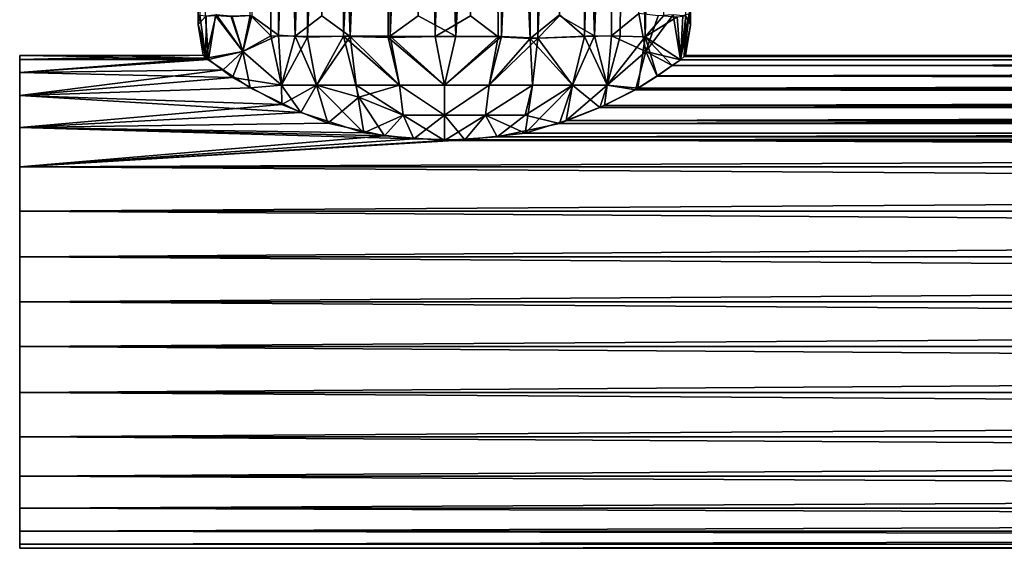
# Model space of a CAD drawing. Units: inches. Extents: x -7 to 7, y -1.6 to 1.6.
# Drawn here: x -6.8 to -4.8, y -1.6 to -0.5 of the extents above; entities that cross this region are included whole.
import ezdxf

# ---------------------------------------------------------------- set-up
doc = ezdxf.new("R2010")
doc.units = ezdxf.units.IN
doc.layers.get('0').update_dxf_attribs({"true_color": 0xc2ced6})

msp = doc.modelspace()

# ---------------------------------------------------------------- linework, layer by layer
for points in [[(-6.3927, 1.0806), (-6.3976, 1.0808), (-6.3978, -0.5289), (-6.3927, 1.0806)], [(-6.394, -0.5106), (-6.3978, -0.5289), (-6.3976, 1.0808), (-6.394, -0.5106)], [(-6.3978, -0.5289), (-6.3828, -0.5127), (-6.3927, 1.0806), (-6.3978, -0.5289)], [(-6.25, 1.0808), (-6.2524, -0.5516), (-6.2936, -0.5104), (-6.25, 1.0808)], [(-6.2902, -0.5118), (-6.2371, -0.5504), (-6.2421, 1.0808), (-6.2902, -0.5118)], [(-6.2036, -0.552), (-6.2524, -0.5516), (-6.25, 1.0808), (-6.2036, -0.552)], [(-6.25, 1.0808), (-6.2125, 1.0808), (-6.2036, -0.552), (-6.25, 1.0808)], [(-6.2371, -0.5504), (-6.1797, 1.081), (-6.2421, 1.0808), (-6.2371, -0.5504)], [(-6.2371, -0.5504), (-6.1794, -0.5542), (-6.1797, 1.081), (-6.2371, -0.5504)], [(-6.2036, -0.552), (-6.2125, 1.0808), (-6.1518, 1.0811), (-6.2036, -0.552)], [(-6.1518, 1.0811), (-6.1502, -0.5118), (-6.2036, -0.552), (-6.1518, 1.0811)], [(-6.1138, 1.0808), (-6.1797, 1.081), (-6.1794, -0.5542), (-6.1138, 1.0808)], [(-6.1794, -0.5542), (-6.107, -0.5524), (-6.1138, 1.0808), (-6.1794, -0.5542)], [(-6.1518, 1.0811), (-6.0878, 1.0808), (-6.0938, -0.5532), (-6.1518, 1.0811)], [(-6.0938, -0.5532), (-6.1502, -0.5118), (-6.1518, 1.0811), (-6.0938, -0.5532)], [(-6.0231, 1.0807), (-6.1138, 1.0808), (-6.107, -0.5524), (-6.0231, 1.0807)], [(-6.107, -0.5524), (-6.014, -0.5523), (-6.0231, 1.0807), (-6.107, -0.5524)], [(-6.0272, 1.0809), (-6.0182, -0.555), (-6.0938, -0.5532), (-6.0272, 1.0809)], [(-6.0272, 1.0809), (-6.0938, -0.5532), (-6.0878, 1.0808), (-6.0272, 1.0809)], [(-6.0182, -0.555), (-6.0272, 1.0809), (-5.9578, -0.5118), (-6.0182, -0.555)], [(-5.946, 1.0808), (-6.0231, 1.0807), (-6.014, -0.5523), (-5.946, 1.0808)], [(-6.014, -0.5523), (-5.9237, -0.5526), (-5.946, 1.0808), (-6.014, -0.5523)], [(-5.8824, -0.5521), (-5.9578, -0.5118), (-5.9403, 1.0808), (-5.8824, -0.5521)], [(-5.8797, 1.0807), (-5.946, 1.0808), (-5.9237, -0.5526), (-5.8797, 1.0807)], [(-5.9403, 1.0808), (-5.865, 1.0808), (-5.8824, -0.5521), (-5.9403, 1.0808)], [(-5.9237, -0.5526), (-5.8533, -0.5118), (-5.8797, 1.0807), (-5.9237, -0.5526)], [(-5.8824, -0.5521), (-5.865, 1.0808), (-5.7978, 1.0809), (-5.8824, -0.5521)], [(-5.7978, 1.0809), (-5.7915, -0.5526), (-5.8824, -0.5521), (-5.7978, 1.0809)], [(-5.8095, 1.0808), (-5.8533, -0.5118), (-5.7983, -0.5534), (-5.8095, 1.0808)], [(-5.7343, -0.5572), (-5.7349, 1.0808), (-5.8095, 1.0808), (-5.7343, -0.5572)], [(-5.8095, 1.0808), (-5.7983, -0.5534), (-5.7343, -0.5572), (-5.8095, 1.0808)], [(-5.7207, 1.081), (-5.7915, -0.5526), (-5.7978, 1.0809), (-5.7207, 1.081)], [(-5.7207, 1.081), (-5.7186, -0.5562), (-5.7915, -0.5526), (-5.7207, 1.081)], [(-5.7343, -0.5572), (-5.6752, -0.5098), (-5.7349, 1.0808), (-5.7343, -0.5572)], [(-5.7186, -0.5562), (-5.7207, 1.081), (-5.6571, 1.0808), (-5.7186, -0.5562)], [(-5.6571, 1.0808), (-5.6758, -0.5118), (-5.7186, -0.5562), (-5.6571, 1.0808)], [(-5.6056, -0.5514), (-5.6758, -0.5118), (-5.6571, 1.0808), (-5.6056, -0.5514)], [(-5.6251, 1.0808), (-5.6752, -0.5098), (-5.6255, -0.5532), (-5.6251, 1.0808)], [(-5.6571, 1.0808), (-5.5913, 1.0808), (-5.6056, -0.5514), (-5.6571, 1.0808)], [(-5.6255, -0.5532), (-5.5715, -0.5518), (-5.5758, 1.0809), (-5.6255, -0.5532)], [(-5.5758, 1.0809), (-5.6251, 1.0808), (-5.6255, -0.5532), (-5.5758, 1.0809)], [(-5.6056, -0.5514), (-5.5913, 1.0808), (-5.5403, 1.0808), (-5.6056, -0.5514)], [(-5.5403, 1.0808), (-5.5544, -0.5521), (-5.6056, -0.5514), (-5.5403, 1.0808)], [(-5.5715, -0.5518), (-5.5169, -0.5071), (-5.5758, 1.0809), (-5.5715, -0.5518)], [(-5.504, -0.5538), (-5.5544, -0.5521), (-5.5403, 1.0808), (-5.504, -0.5538)], [(-5.5403, 1.0808), (-5.493, 1.081), (-5.504, -0.5538), (-5.5403, 1.0808)], [(-5.504, -0.5538), (-5.493, 1.081), (-5.4679, 1.0808), (-5.504, -0.5538)], [(-5.4679, 1.0808), (-5.4679, -0.5118), (-5.504, -0.5538), (-5.4679, 1.0808)], [(-5.4129, 1.0816), (-5.4135, -0.53), (-5.4228, -0.5118), (-5.4129, 1.0816)], [(-5.4129, 1.0816), (-5.4166, -0.5076), (-5.4135, -0.53), (-5.4129, 1.0816)], [(-6.3978, -0.5289), (-6.394, -0.5106), (-6.3821, -0.5959), (-6.3978, -0.5289)], [(-6.394, -0.5106), (-6.3818, -0.5118), (-6.3821, -0.5959), (-6.394, -0.5106)], [(-6.3821, -0.5959), (-6.3818, -0.5118), (-6.3619, -0.5089), (-6.3821, -0.5959)], [(-6.3821, -0.5959), (-6.3619, -0.5089), (-6.3081, -0.5826), (-6.3821, -0.5959)], [(-6.3081, -0.5826), (-6.3619, -0.5089), (-6.3325, -0.5118), (-6.3081, -0.5826)], [(-6.2936, -0.5104), (-6.3081, -0.5826), (-6.3325, -0.5118), (-6.2936, -0.5104)], [(-6.2524, -0.5516), (-6.3081, -0.5826), (-6.2936, -0.5104), (-6.2524, -0.5516)], [(-5.7343, -0.5572), (-5.6255, -0.5532), (-5.6752, -0.5098), (-5.7343, -0.5572)], [(-5.5715, -0.5518), (-5.5029, -0.5826), (-5.5169, -0.5071), (-5.5715, -0.5518)], [(-5.4786, -0.5118), (-5.5169, -0.5071), (-5.5029, -0.5826), (-5.4786, -0.5118)], [(-5.4786, -0.5118), (-5.5029, -0.5826), (-5.448, -0.5099), (-5.4786, -0.5118)], [(-5.448, -0.5099), (-5.5029, -0.5826), (-5.4337, -0.5997), (-5.448, -0.5099)], [(-5.4337, -0.5997), (-5.4293, -0.5118), (-5.448, -0.5099), (-5.4337, -0.5997)], [(-5.4337, -0.5997), (-5.4263, -0.5926), (-5.4166, -0.5076), (-5.4337, -0.5997)], [(-5.4166, -0.5076), (-5.4293, -0.5118), (-5.4337, -0.5997), (-5.4166, -0.5076)], [(-5.4135, -0.53), (-5.4166, -0.5076), (-5.4263, -0.5926), (-5.4135, -0.53)], [(-6.3768, -0.5991), (-6.3828, -0.5127), (-6.3978, -0.5289), (-6.3768, -0.5991)], [(-6.3821, -0.5959), (-6.3877, -0.5904), (-6.3978, -0.5289), (-6.3821, -0.5959)], [(-6.3978, -0.5289), (-6.3877, -0.5904), (-6.3768, -0.5991), (-6.3978, -0.5289)], [(-6.3627, -0.5118), (-6.3828, -0.5127), (-6.3768, -0.5991), (-6.3627, -0.5118)], [(-6.3627, -0.5118), (-6.3768, -0.5991), (-6.3081, -0.5826), (-6.3627, -0.5118)], [(-6.3627, -0.5118), (-6.3081, -0.5826), (-6.3296, -0.5139), (-6.3627, -0.5118)], [(-6.3081, -0.5826), (-6.2902, -0.5118), (-6.3296, -0.5139), (-6.3081, -0.5826)], [(-6.3081, -0.5826), (-6.2371, -0.5504), (-6.2902, -0.5118), (-6.3081, -0.5826)], [(-6.0938, -0.5532), (-6.2036, -0.552), (-6.1502, -0.5118), (-6.0938, -0.5532)], [(-5.8824, -0.5521), (-6.0182, -0.555), (-5.9578, -0.5118), (-5.8824, -0.5521)], [(-5.9237, -0.5526), (-5.7983, -0.5534), (-5.8533, -0.5118), (-5.9237, -0.5526)], [(-5.6056, -0.5514), (-5.7186, -0.5562), (-5.6758, -0.5118), (-5.6056, -0.5514)], [(-5.504, -0.5538), (-5.4679, -0.5118), (-5.4404, -0.5138), (-5.504, -0.5538)], [(-5.4338, -0.5998), (-5.504, -0.5538), (-5.4404, -0.5138), (-5.4338, -0.5998)], [(-5.4338, -0.5998), (-5.4404, -0.5138), (-5.4228, -0.5118), (-5.4338, -0.5998)], [(-5.4265, -0.5927), (-5.4338, -0.5998), (-5.4228, -0.5118), (-5.4265, -0.5927)], [(-5.4228, -0.5118), (-5.4135, -0.53), (-5.4265, -0.5927), (-5.4228, -0.5118)], [(-5.4265, -0.5927), (-5.4135, -0.53), (-5.4234, -0.5906), (-5.4265, -0.5927)], [(-5.4263, -0.5926), (-5.4234, -0.5906), (-5.4135, -0.53), (-5.4263, -0.5926)], [(-6.231, -0.6498), (-6.2371, -0.5504), (-6.3081, -0.5826), (-6.231, -0.6498)], [(-6.1794, -0.5542), (-6.2371, -0.5504), (-6.231, -0.6498), (-6.1794, -0.5542)], [(-6.3081, -0.5826), (-6.2524, -0.5516), (-6.231, -0.6498), (-6.3081, -0.5826)], [(-6.231, -0.6498), (-6.2524, -0.5516), (-6.2036, -0.552), (-6.231, -0.6498)], [(-6.2036, -0.552), (-6.1612, -0.6498), (-6.231, -0.6498), (-6.2036, -0.552)], [(-6.231, -0.6498), (-6.1612, -0.6498), (-6.1794, -0.5542), (-6.231, -0.6498)], [(-6.1612, -0.6498), (-6.2036, -0.552), (-6.0938, -0.5532), (-6.1612, -0.6498)], [(-6.1612, -0.6498), (-6.107, -0.5524), (-6.1794, -0.5542), (-6.1612, -0.6498)], [(-6.1612, -0.6498), (-6.0765, -0.674), (-6.107, -0.5524), (-6.1612, -0.6498)], [(-6.0938, -0.5532), (-6.0816, -0.6498), (-6.1612, -0.6498), (-6.0938, -0.5532)], [(-5.9953, -0.6498), (-6.014, -0.5523), (-6.107, -0.5524), (-5.9953, -0.6498)], [(-6.107, -0.5524), (-6.0765, -0.674), (-5.9953, -0.6498), (-6.107, -0.5524)], [(-6.0938, -0.5532), (-6.0182, -0.555), (-5.9953, -0.6498), (-6.0938, -0.5532)], [(-5.9953, -0.6498), (-6.0816, -0.6498), (-6.0938, -0.5532), (-5.9953, -0.6498)], [(-6.0182, -0.555), (-5.8824, -0.5521), (-5.9055, -0.6498), (-6.0182, -0.555)], [(-5.9055, -0.6498), (-5.9953, -0.6498), (-6.0182, -0.555), (-5.9055, -0.6498)], [(-6.014, -0.5523), (-5.9953, -0.6498), (-5.9055, -0.6498), (-6.014, -0.5523)], [(-5.9055, -0.6498), (-5.9237, -0.5526), (-6.014, -0.5523), (-5.9055, -0.6498)], [(-5.7983, -0.5534), (-5.9237, -0.5526), (-5.9055, -0.6498), (-5.7983, -0.5534)], [(-5.9055, -0.6498), (-5.8824, -0.5521), (-5.7915, -0.5526), (-5.9055, -0.6498)], [(-5.7915, -0.5526), (-5.8158, -0.6498), (-5.9055, -0.6498), (-5.7915, -0.5526)], [(-5.9055, -0.6498), (-5.8158, -0.6498), (-5.7983, -0.5534), (-5.9055, -0.6498)], [(-5.8158, -0.6498), (-5.7915, -0.5526), (-5.7186, -0.5562), (-5.8158, -0.6498)], [(-5.7343, -0.5572), (-5.7983, -0.5534), (-5.8158, -0.6498), (-5.7343, -0.5572)], [(-5.7186, -0.5562), (-5.7294, -0.6498), (-5.8158, -0.6498), (-5.7186, -0.5562)], [(-5.8158, -0.6498), (-5.7294, -0.6498), (-5.7343, -0.5572), (-5.8158, -0.6498)], [(-5.6498, -0.6498), (-5.6255, -0.5532), (-5.7343, -0.5572), (-5.6498, -0.6498)], [(-5.7343, -0.5572), (-5.7294, -0.6498), (-5.6498, -0.6498), (-5.7343, -0.5572)], [(-5.6498, -0.6498), (-5.7294, -0.6498), (-5.7186, -0.5562), (-5.6498, -0.6498)], [(-5.7186, -0.5562), (-5.6056, -0.5514), (-5.6498, -0.6498), (-5.7186, -0.5562)], [(-5.58, -0.6498), (-5.6498, -0.6498), (-5.6056, -0.5514), (-5.58, -0.6498)], [(-5.6255, -0.5532), (-5.6498, -0.6498), (-5.58, -0.6498), (-5.6255, -0.5532)], [(-5.58, -0.6498), (-5.5715, -0.5518), (-5.6255, -0.5532), (-5.58, -0.6498)], [(-5.6056, -0.5514), (-5.5544, -0.5521), (-5.58, -0.6498), (-5.6056, -0.5514)], [(-5.5029, -0.5826), (-5.5715, -0.5518), (-5.58, -0.6498), (-5.5029, -0.5826)], [(-5.58, -0.6498), (-5.5544, -0.5521), (-5.504, -0.5538), (-5.58, -0.6498)], [(-5.504, -0.5538), (-5.5189, -0.6564), (-5.58, -0.6498), (-5.504, -0.5538)], [(-5.504, -0.5538), (-5.4804, -0.6317), (-5.5189, -0.6564), (-5.504, -0.5538)], [(-5.4804, -0.6317), (-5.504, -0.5538), (-5.4504, -0.6109), (-5.4804, -0.6317)], [(-5.504, -0.5538), (-5.4338, -0.5998), (-5.4504, -0.6109), (-5.504, -0.5538)], [(-6.3821, -0.5959), (-6.3081, -0.5826), (-6.3478, -0.6198), (-6.3821, -0.5959)], [(-6.3081, -0.5826), (-6.3768, -0.5991), (-6.3287, -0.635), (-6.3081, -0.5826)], [(-6.2935, -0.6557), (-6.3478, -0.6198), (-6.3081, -0.5826), (-6.2935, -0.6557)], [(-6.231, -0.6498), (-6.3081, -0.5826), (-6.3287, -0.635), (-6.231, -0.6498)], [(-6.231, -0.6498), (-6.2935, -0.6557), (-6.3081, -0.5826), (-6.231, -0.6498)], [(-5.5235, -0.6591), (-5.5029, -0.5826), (-5.58, -0.6498), (-5.5235, -0.6591)], [(-5.5235, -0.6591), (-5.4806, -0.6318), (-5.5029, -0.5826), (-5.5235, -0.6591)], [(-5.5029, -0.5826), (-5.4505, -0.611), (-5.4337, -0.5997), (-5.5029, -0.5826)], [(-5.4505, -0.611), (-5.5029, -0.5826), (-5.4806, -0.6318), (-5.4505, -0.611)], [(-6.7543, -0.5906), (-6.3877, -0.5904), (-6.3821, -0.5959), (-6.7543, -0.5906)], [(-6.3768, -0.5991), (-6.3877, -0.5904), (-6.7543, -0.5988), (-6.3768, -0.5991)], [(-6.7543, -0.5906), (-6.7543, -0.5988), (-6.3877, -0.5904), (-6.7543, -0.5906)], [(-6.7543, -0.5906), (-6.7543, -0.5988), (-6.7543, -0.5988), (-6.7543, -0.5906)], [(-6.3821, -0.5959), (-6.7543, -0.5988), (-6.7543, -0.5906), (-6.3821, -0.5959)], [(-6.3478, -0.6198), (-6.7543, -0.6251), (-6.3821, -0.5959), (-6.3478, -0.6198)], [(-6.7543, -0.6251), (-6.7543, -0.5988), (-6.3821, -0.5959), (-6.7543, -0.6251)], [(-6.7543, -0.5988), (-6.7543, -0.7347), (-6.7543, -0.6251), (-6.7543, -0.5988)], [(-6.7543, -0.5988), (-6.7543, -0.5988), (-6.7543, -0.6251), (-6.7543, -0.5988)], [(-6.3768, -0.5991), (-6.7543, -0.5988), (-6.7543, -0.6251), (-6.3768, -0.5991)], [(-6.7543, -0.7347), (-6.7543, -0.5988), (-6.7543, -0.6251), (-6.7543, -0.7347)], [(-6.3768, -0.5991), (-6.7543, -0.6251), (-6.3287, -0.635), (-6.3768, -0.5991)], [(5.4437, -0.6061), (-5.4337, -0.5997), (-5.4505, -0.611), (5.4437, -0.6061)], [(5.4665, -0.6223), (5.4437, -0.6061), (-5.4505, -0.611), (5.4665, -0.6223)], [(5.4338, -0.5998), (-5.4504, -0.6109), (-5.4338, -0.5998), (5.4338, -0.5998)], [(5.4505, -0.611), (-5.4504, -0.6109), (5.4338, -0.5998), (5.4505, -0.611)], [(5.4338, -0.5998), (-5.4338, -0.5998), (-5.4265, -0.5927), (5.4338, -0.5998)], [(5.4307, -0.598), (-5.4263, -0.5926), (-5.4337, -0.5997), (5.4307, -0.598)], [(-5.4337, -0.5997), (5.4437, -0.6061), (5.4307, -0.598), (-5.4337, -0.5997)], [(5.4234, -0.5905), (-5.4265, -0.5927), (-5.4234, -0.5906), (5.4234, -0.5905)], [(5.4264, -0.5928), (-5.4265, -0.5927), (5.4234, -0.5905), (5.4264, -0.5928)], [(5.4264, -0.5928), (5.4338, -0.5998), (-5.4265, -0.5927), (5.4264, -0.5928)], [(5.4234, -0.5905), (-5.4234, -0.5906), (-5.4263, -0.5926), (5.4234, -0.5905)], [(5.426, -0.5923), (5.4234, -0.5905), (-5.4263, -0.5926), (5.426, -0.5923)], [(5.4307, -0.598), (5.426, -0.5923), (-5.4263, -0.5926), (5.4307, -0.598)], [(-6.2935, -0.6557), (-6.7543, -0.6708), (-6.3478, -0.6198), (-6.2935, -0.6557)], [(-6.7543, -0.6708), (-6.7543, -0.6251), (-6.3478, -0.6198), (-6.7543, -0.6708)], [(-6.7543, -1.5748), (-6.7543, -0.7347), (-6.7543, -0.6251), (-6.7543, -1.5748)], [(-6.7543, -0.6251), (-6.7543, -1.1722), (-6.7543, -1.5748), (-6.7543, -0.6251)], [(-6.7543, -1.1722), (-6.7543, -0.6251), (-6.7543, -0.6708), (-6.7543, -1.1722)], [(-6.7543, -0.6251), (-6.7543, -0.7347), (-6.7543, -0.6708), (-6.7543, -0.6251)], [(-6.7543, -0.6251), (-6.7543, -0.6708), (-6.3287, -0.635), (-6.7543, -0.6251)], [(5.4665, -0.6223), (-5.4505, -0.611), (-5.4806, -0.6318), (5.4665, -0.6223)], [(5.5017, -0.6456), (5.4665, -0.6223), (-5.4806, -0.6318), (5.5017, -0.6456)], [(5.4505, -0.611), (-5.4804, -0.6317), (-5.4504, -0.6109), (5.4505, -0.611)], [(5.4505, -0.611), (5.4805, -0.6317), (-5.4804, -0.6317), (5.4505, -0.611)], [(-6.2305, -0.6888), (-6.3287, -0.635), (-6.7543, -0.6708), (-6.2305, -0.6888)], [(-6.3287, -0.635), (-6.2305, -0.6888), (-6.231, -0.6498), (-6.3287, -0.635)], [(5.5017, -0.6456), (-5.4806, -0.6318), (-5.5235, -0.6591), (5.5017, -0.6456)], [(-5.5235, -0.6591), (5.5587, -0.6773), (5.5017, -0.6456), (-5.5235, -0.6591)], [(5.4805, -0.6317), (-5.5189, -0.6564), (-5.4804, -0.6317), (5.4805, -0.6317)], [(5.4805, -0.6317), (5.5229, -0.6586), (-5.5189, -0.6564), (5.4805, -0.6317)], [(-6.7543, -0.6708), (-6.2935, -0.6557), (-6.1927, -0.7048), (-6.7543, -0.6708)], [(-6.1927, -0.7048), (-6.2935, -0.6557), (-6.231, -0.6498), (-6.1927, -0.7048)], [(-6.1612, -0.6498), (-6.231, -0.6498), (-6.2305, -0.6888), (-6.1612, -0.6498)], [(-6.231, -0.6498), (-6.1612, -0.6498), (-6.1927, -0.7048), (-6.231, -0.6498)], [(-6.2305, -0.6888), (-6.1384, -0.7257), (-6.1612, -0.6498), (-6.2305, -0.6888)], [(-6.0668, -0.7456), (-6.1927, -0.7048), (-6.1612, -0.6498), (-6.0668, -0.7456)], [(-6.1384, -0.7257), (-6.0765, -0.674), (-6.1612, -0.6498), (-6.1384, -0.7257)], [(-6.0668, -0.7456), (-6.1612, -0.6498), (-6.0816, -0.6498), (-6.0668, -0.7456)], [(-5.9878, -0.7099), (-6.0668, -0.7456), (-6.0816, -0.6498), (-5.9878, -0.7099)], [(-5.9878, -0.7099), (-6.0816, -0.6498), (-5.9953, -0.6498), (-5.9878, -0.7099)], [(-5.9878, -0.7099), (-5.9953, -0.6498), (-6.0765, -0.674), (-5.9878, -0.7099)], [(-5.9953, -0.6498), (-5.9055, -0.6498), (-5.9055, -0.7099), (-5.9953, -0.6498)], [(-5.9055, -0.7099), (-5.9878, -0.7099), (-5.9953, -0.6498), (-5.9055, -0.7099)], [(-5.9953, -0.6498), (-5.9878, -0.7099), (-5.9055, -0.7099), (-5.9953, -0.6498)], [(-5.9055, -0.7099), (-5.9055, -0.6498), (-5.9953, -0.6498), (-5.9055, -0.7099)], [(-5.8158, -0.6498), (-5.8232, -0.7099), (-5.9055, -0.7099), (-5.8158, -0.6498)], [(-5.9055, -0.7099), (-5.9055, -0.6498), (-5.8158, -0.6498), (-5.9055, -0.7099)], [(-5.8158, -0.6498), (-5.9055, -0.6498), (-5.9055, -0.7099), (-5.8158, -0.6498)], [(-5.9055, -0.7099), (-5.8232, -0.7099), (-5.8158, -0.6498), (-5.9055, -0.7099)], [(-5.8232, -0.7099), (-5.8158, -0.6498), (-5.7294, -0.6498), (-5.8232, -0.7099)], [(-5.7294, -0.6498), (-5.8158, -0.6498), (-5.8232, -0.7099), (-5.7294, -0.6498)], [(-5.8232, -0.7099), (-5.7441, -0.7099), (-5.7294, -0.6498), (-5.8232, -0.7099)], [(-5.8232, -0.7099), (-5.7294, -0.6498), (-5.7444, -0.7461), (-5.8232, -0.7099)], [(-5.7444, -0.7461), (-5.7294, -0.6498), (-5.6498, -0.6498), (-5.7444, -0.7461)], [(-5.6498, -0.6498), (-5.6623, -0.7208), (-5.7444, -0.7461), (-5.6498, -0.6498)], [(-5.6498, -0.6498), (-5.7294, -0.6498), (-5.7441, -0.7099), (-5.6498, -0.6498)], [(-5.7441, -0.7099), (-5.6754, -0.7266), (-5.6498, -0.6498), (-5.7441, -0.7099)], [(-5.6498, -0.6498), (-5.6754, -0.7266), (-5.5948, -0.6946), (-5.6498, -0.6498)], [(-5.58, -0.6498), (-5.5855, -0.6907), (-5.6623, -0.7208), (-5.58, -0.6498)], [(-5.6623, -0.7208), (-5.6498, -0.6498), (-5.58, -0.6498), (-5.6623, -0.7208)], [(-5.5948, -0.6946), (-5.58, -0.6498), (-5.6498, -0.6498), (-5.5948, -0.6946)], [(-5.58, -0.6498), (-5.5948, -0.6946), (-5.5235, -0.6591), (-5.58, -0.6498)], [(5.5587, -0.6773), (-5.5235, -0.6591), (-5.5948, -0.6946), (5.5587, -0.6773)], [(-5.58, -0.6498), (-5.5189, -0.6564), (-5.5855, -0.6907), (-5.58, -0.6498)], [(5.5229, -0.6586), (-5.5855, -0.6907), (-5.5189, -0.6564), (5.5229, -0.6586)], [(5.5229, -0.6586), (5.589, -0.6923), (-5.5855, -0.6907), (5.5229, -0.6586)], [(-6.7543, -0.8134), (-6.7543, -1.1722), (-6.7543, -0.6708), (-6.7543, -0.8134)], [(-6.7543, -0.7347), (-6.7543, -0.8134), (-6.7543, -0.6708), (-6.7543, -0.7347)], [(-6.1927, -0.7048), (-6.7543, -0.7347), (-6.7543, -0.6708), (-6.1927, -0.7048)], [(-6.2305, -0.6888), (-6.7543, -0.6708), (-6.7543, -0.7347), (-6.2305, -0.6888)], [(-6.1384, -0.7257), (-6.0252, -0.7514), (-6.0765, -0.674), (-6.1384, -0.7257)], [(-6.0765, -0.674), (-6.0252, -0.7514), (-5.9878, -0.7099), (-6.0765, -0.674)], [(5.5587, -0.6773), (-5.5948, -0.6946), (5.6051, -0.6991), (5.5587, -0.6773)], [(-6.2305, -0.6888), (-6.7543, -0.7347), (-6.1384, -0.7257), (-6.2305, -0.6888)], [(-6.0668, -0.7456), (-6.7543, -0.7347), (-6.1927, -0.7048), (-6.0668, -0.7456)], [(5.6051, -0.6991), (-5.5948, -0.6946), (-5.6754, -0.7266), (5.6051, -0.6991)], [(5.6846, -0.7296), (5.6051, -0.6991), (-5.6754, -0.7266), (5.6846, -0.7296)], [(5.589, -0.6923), (-5.6623, -0.7208), (-5.5855, -0.6907), (5.589, -0.6923)], [(5.6624, -0.7208), (-5.6623, -0.7208), (5.589, -0.6923), (5.6624, -0.7208)], [(-6.0252, -0.7514), (-6.1384, -0.7257), (-6.7543, -0.7347), (-6.0252, -0.7514)], [(-5.9878, -0.7099), (-5.9663, -0.7575), (-6.0668, -0.7456), (-5.9878, -0.7099)], [(-6.0252, -0.7514), (-5.9052, -0.7608), (-5.9878, -0.7099), (-6.0252, -0.7514)], [(-5.9055, -0.7099), (-5.9663, -0.7575), (-5.9878, -0.7099), (-5.9055, -0.7099)], [(-5.9055, -0.7099), (-5.9878, -0.7099), (-5.9052, -0.7608), (-5.9055, -0.7099)], [(-5.8645, -0.7592), (-5.9663, -0.7575), (-5.9055, -0.7099), (-5.8645, -0.7592)], [(-5.8232, -0.7099), (-5.8645, -0.7592), (-5.9055, -0.7099), (-5.8232, -0.7099)], [(-5.9055, -0.7099), (-5.9052, -0.7608), (-5.8232, -0.7099), (-5.9055, -0.7099)], [(-5.9052, -0.7608), (-5.8003, -0.7532), (-5.8232, -0.7099), (-5.9052, -0.7608)], [(-5.8232, -0.7099), (-5.7444, -0.7461), (-5.8645, -0.7592), (-5.8232, -0.7099)], [(-5.8003, -0.7532), (-5.7441, -0.7099), (-5.8232, -0.7099), (-5.8003, -0.7532)], [(-5.6754, -0.7266), (-5.7441, -0.7099), (-5.8003, -0.7532), (-5.6754, -0.7266)], [(-5.8003, -0.7532), (5.6846, -0.7296), (-5.6754, -0.7266), (-5.8003, -0.7532)], [(-5.6623, -0.7208), (5.7439, -0.7459), (-5.7444, -0.7461), (-5.6623, -0.7208)], [(5.6624, -0.7208), (5.7439, -0.7459), (-5.6623, -0.7208), (5.6624, -0.7208)], [(-6.7543, -0.7347), (-6.7543, -1.5748), (-6.7543, -1.5403), (-6.7543, -0.7347)], [(-6.7543, -0.9015), (-6.7543, -0.8134), (-6.7543, -0.7347), (-6.7543, -0.9015)], [(-6.7543, -0.9931), (-6.7543, -0.9015), (-6.7543, -0.7347), (-6.7543, -0.9931)], [(-6.7543, -0.7347), (-6.7543, -1.5403), (-6.7543, -0.9931), (-6.7543, -0.7347)], [(-5.9663, -0.7575), (-6.7543, -0.8134), (-6.7543, -0.7347), (-5.9663, -0.7575)], [(-6.0668, -0.7456), (-5.9663, -0.7575), (-6.7543, -0.7347), (-6.0668, -0.7456)], [(-6.7543, -0.8134), (-6.0252, -0.7514), (-6.7543, -0.7347), (-6.7543, -0.8134)], [(-5.7444, -0.7461), (5.7439, -0.7459), (-5.8645, -0.7592), (-5.7444, -0.7461)], [(-5.8645, -0.7592), (5.7439, -0.7459), (5.8646, -0.7592), (-5.8645, -0.7592)], [(5.6846, -0.7296), (-5.8003, -0.7532), (5.8037, -0.7536), (5.6846, -0.7296)], [(-5.9052, -0.7608), (-6.0252, -0.7514), (-6.7543, -0.8134), (-5.9052, -0.7608)], [(-6.7543, -0.8134), (-5.9663, -0.7575), (-5.8645, -0.7592), (-6.7543, -0.8134)], [(6.7543, -0.8134), (-6.7543, -0.8134), (-5.8645, -0.7592), (6.7543, -0.8134)], [(5.9068, -0.7607), (-5.9052, -0.7608), (-6.7543, -0.8134), (5.9068, -0.7607)], [(6.7543, -0.8134), (5.9068, -0.7607), (-6.7543, -0.8134), (6.7543, -0.8134)], [(-5.9052, -0.7608), (5.8037, -0.7536), (-5.8003, -0.7532), (-5.9052, -0.7608)], [(5.9068, -0.7607), (5.8037, -0.7536), (-5.9052, -0.7608), (5.9068, -0.7607)], [(-5.8645, -0.7592), (5.8646, -0.7592), (6.7543, -0.8134), (-5.8645, -0.7592)], [(-6.7543, -0.8134), (-6.7543, -0.9015), (-6.7543, -0.9931), (-6.7543, -0.8134)], [(-6.7543, -0.8134), (-6.7543, -0.9931), (-6.7543, -1.1722), (-6.7543, -0.8134)], [(-6.7543, -0.9015), (-6.7543, -0.8134), (6.7543, -0.8134), (-6.7543, -0.9015)], [(6.7543, -0.8134), (6.7543, -0.9015), (-6.7543, -0.9015), (6.7543, -0.8134)], [(-6.7543, -0.8134), (-6.7543, -0.9015), (6.7543, -0.9015), (-6.7543, -0.8134)], [(6.7543, -0.9015), (6.7543, -0.8134), (-6.7543, -0.8134), (6.7543, -0.9015)], [(-6.7543, -0.9931), (-6.7543, -0.9015), (6.7543, -0.9015), (-6.7543, -0.9931)], [(6.7543, -0.9015), (6.7543, -0.9931), (-6.7543, -0.9931), (6.7543, -0.9015)], [(-6.7543, -0.9015), (-6.7543, -0.9931), (6.7543, -0.9931), (-6.7543, -0.9015)], [(6.7543, -0.9931), (6.7543, -0.9015), (-6.7543, -0.9015), (6.7543, -0.9931)], [(-6.7543, -1.5403), (-6.7543, -1.2638), (-6.7543, -0.9931), (-6.7543, -1.5403)], [(-6.7543, -1.0827), (-6.7543, -1.1722), (-6.7543, -0.9931), (-6.7543, -1.0827)], [(-6.7543, -0.9931), (-6.7543, -1.2638), (-6.7543, -1.0827), (-6.7543, -0.9931)], [(-6.7543, -1.0827), (-6.7543, -0.9931), (6.7543, -0.9931), (-6.7543, -1.0827)], [(6.7543, -0.9931), (6.7543, -1.0827), (-6.7543, -1.0827), (6.7543, -0.9931)], [(-6.7543, -0.9931), (-6.7543, -1.0827), (6.7543, -1.0827), (-6.7543, -0.9931)], [(6.7543, -1.0827), (6.7543, -0.9931), (-6.7543, -0.9931), (6.7543, -1.0827)], [(-6.7543, -1.1722), (-6.7543, -1.0827), (-6.7543, -1.2638), (-6.7543, -1.1722)], [(-6.7543, -1.1722), (-6.7543, -1.0827), (6.7543, -1.0827), (-6.7543, -1.1722)], [(6.7543, -1.0827), (6.7543, -1.1722), (-6.7543, -1.1722), (6.7543, -1.0827)], [(-6.7543, -1.0827), (-6.7543, -1.1722), (6.7543, -1.1722), (-6.7543, -1.0827)], [(6.7543, -1.1722), (6.7543, -1.0827), (-6.7543, -1.0827), (6.7543, -1.1722)], [(-6.7543, -1.5748), (-6.7543, -1.1722), (-6.7543, -1.5403), (-6.7543, -1.5748)], [(-6.7543, -1.5403), (-6.7543, -1.1722), (-6.7543, -1.2638), (-6.7543, -1.5403)], [(-6.7543, -1.2638), (-6.7543, -1.1722), (6.7543, -1.1722), (-6.7543, -1.2638)], [(6.7543, -1.1722), (6.7543, -1.2638), (-6.7543, -1.2638), (6.7543, -1.1722)], [(-6.7543, -1.1722), (-6.7543, -1.2638), (6.7543, -1.2638), (-6.7543, -1.1722)], [(6.7543, -1.2638), (6.7543, -1.1722), (-6.7543, -1.1722), (6.7543, -1.2638)], [(-6.7543, -1.2638), (-6.7543, -1.4307), (-6.7543, -1.5403), (-6.7543, -1.2638)], [(-6.7543, -1.4307), (-6.7543, -1.2638), (-6.7543, -1.352), (-6.7543, -1.4307)], [(-6.7543, -1.5403), (-6.7543, -1.4946), (-6.7543, -1.2638), (-6.7543, -1.5403)], [(-6.7543, -1.2638), (-6.7543, -1.4946), (-6.7543, -1.352), (-6.7543, -1.2638)], [(-6.7543, -1.352), (-6.7543, -1.2638), (6.7543, -1.2638), (-6.7543, -1.352)], [(6.7543, -1.2638), (6.7543, -1.352), (-6.7543, -1.352), (6.7543, -1.2638)], [(-6.7543, -1.2638), (-6.7543, -1.352), (6.7543, -1.352), (-6.7543, -1.2638)], [(6.7543, -1.352), (6.7543, -1.2638), (-6.7543, -1.2638), (6.7543, -1.352)], [(-6.7543, -1.352), (-6.7543, -1.4946), (-6.7543, -1.4307), (-6.7543, -1.352)], [(-6.7543, -1.4307), (-6.7543, -1.352), (6.7543, -1.352), (-6.7543, -1.4307)], [(6.7543, -1.352), (6.7543, -1.4307), (-6.7543, -1.4307), (6.7543, -1.352)], [(-6.7543, -1.352), (-6.7543, -1.4307), (6.7543, -1.4307), (-6.7543, -1.352)], [(6.7543, -1.4307), (6.7543, -1.352), (-6.7543, -1.352), (6.7543, -1.4307)], [(-6.7543, -1.5403), (-6.7543, -1.4307), (-6.7543, -1.4946), (-6.7543, -1.5403)], [(-6.7543, -1.4946), (-6.7543, -1.4307), (6.7543, -1.4307), (-6.7543, -1.4946)], [(6.7543, -1.4307), (6.7543, -1.4946), (-6.7543, -1.4946), (6.7543, -1.4307)], [(-6.7543, -1.4307), (-6.7543, -1.4946), (6.7543, -1.4946), (-6.7543, -1.4307)], [(6.7543, -1.4946), (6.7543, -1.4307), (-6.7543, -1.4307), (6.7543, -1.4946)], [(-6.7543, -1.5403), (-6.7543, -1.4946), (6.7543, -1.4946), (-6.7543, -1.5403)], [(6.7543, -1.4946), (6.7543, -1.5403), (-6.7543, -1.5403), (6.7543, -1.4946)], [(-6.7543, -1.4946), (-6.7543, -1.5403), (6.7543, -1.5403), (-6.7543, -1.4946)], [(6.7543, -1.5403), (6.7543, -1.4946), (-6.7543, -1.4946), (6.7543, -1.5403)], [(-6.7543, -1.5666), (-6.7543, -1.5748), (-6.7543, -1.5403), (-6.7543, -1.5666)], [(-6.7543, -1.5403), (-6.7543, -1.5748), (-6.7543, -1.5666), (-6.7543, -1.5403)], [(-6.7543, -1.5666), (-6.7543, -1.5403), (6.7543, -1.5403), (-6.7543, -1.5666)], [(6.7543, -1.5403), (6.7543, -1.5666), (-6.7543, -1.5666), (6.7543, -1.5403)], [(-6.7543, -1.5403), (-6.7543, -1.5666), (6.7543, -1.5666), (-6.7543, -1.5403)], [(6.7543, -1.5666), (6.7543, -1.5403), (-6.7543, -1.5403), (6.7543, -1.5666)], [(6.7543, -1.5666), (6.7543, -1.5748), (-6.7543, -1.5748), (6.7543, -1.5666)], [(-6.7543, -1.5748), (-6.7543, -1.5666), (6.7543, -1.5666), (-6.7543, -1.5748)], [(-6.7543, -1.5748), (6.7543, -1.5748), (6.7543, -1.5666), (-6.7543, -1.5748)], [(6.7543, -1.5666), (-6.7543, -1.5666), (-6.7543, -1.5748), (6.7543, -1.5666)]]:
    msp.add_lwpolyline(points)

doc.saveas('drawing.dxf')
